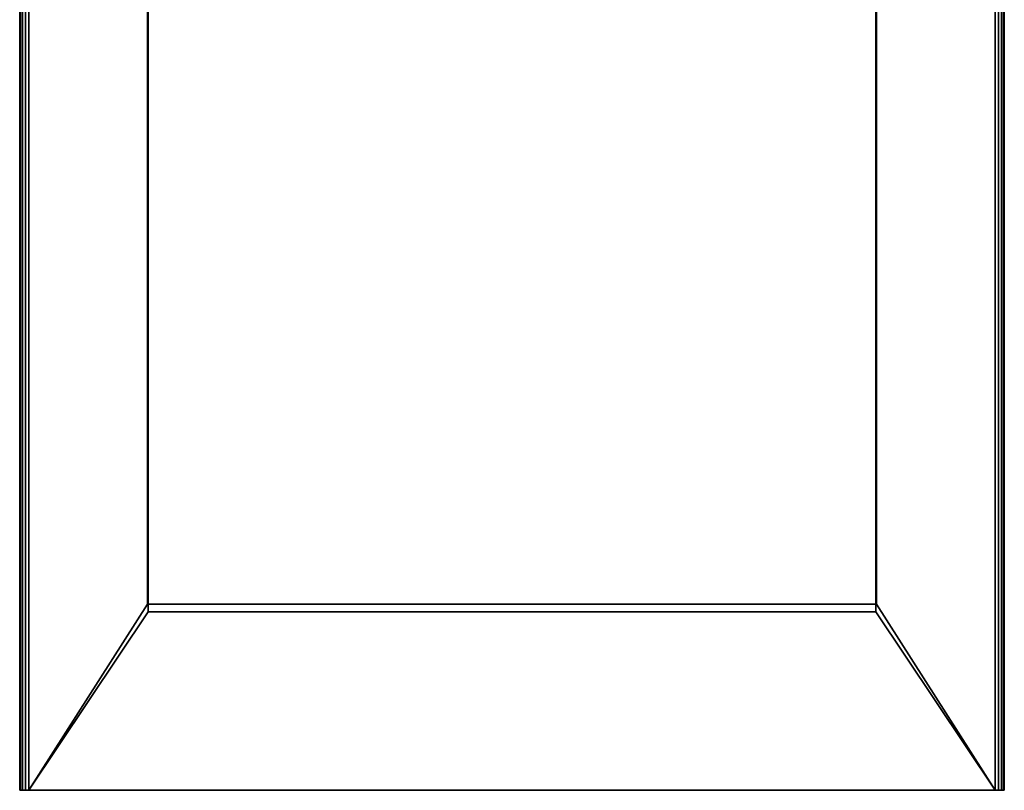
# Model space of a CAD drawing. Extents: x -238 to 233, y -338 to 413.
# Drawn here: x -162 to 158, y -338 to -87 of the extents above; entities that cross this region are included whole.
import ezdxf

# ---------------------------------------------------------------- set-up
doc = ezdxf.new("R2010")
doc.units = 0
doc.layers.add('2', color=7, linetype='CONTINUOUS')

msp = doc.modelspace()

# ---------------------------------------------------------------- linework, layer by layer
at = {"layer": '2', "color": 43, "linetype": 'CONTINUOUS'}
for p, q in [((-162.5, -337.5, 2031.726607), (-162.5, 337.5, 2031.726607)), ((-162.5, 337.5, 2002.226607), (-162.5, -337.5, 2002.226607)), ((-159.5, 337.5, 2034.726607), (-159.5, -337.5, 2034.726607)), ((-159.5, -337.5, 1999.226607), (-159.5, 337.5, 1999.226607)), ((154.5, -337.5, 2034.726607), (154.5, 337.5, 2034.726607)), ((154.5, 337.5, 1999.226607), (154.5, -337.5, 1999.226607)), ((157.5, -337.5, 2002.226607), (157.5, 337.5, 2002.226607)), ((157.5, 337.5, 2031.726607), (157.5, -337.5, 2031.726607)), ((-120.75, 279.5, 2034.726607), (-120.75, -279.5, 2034.726607)), ((115.75, -279.5, 2034.726607), (115.75, 279.5, 2034.726607)), ((-121, -277, 1999.226607), (-121, 277, 1999.226607)), ((116, 277, 1999.226607), (116, -277, 1999.226607)), ((116, -277, 1999.226607), (-121, -277, 1999.226607)), ((-120.75, -279.5, 2034.726607), (115.75, -279.5, 2034.726607)), ((-162.5, -337.5, 2002.226607), (-162.5, -337.5, 2031.726607)), ((-159.5, -337.5, 2034.726607), (154.5, -337.5, 2034.726607)), ((-159.5, -337.5, 1999.226607), (154.5, -337.5, 1999.226607)), ((157.5, -337.5, 2002.226607), (157.5, -337.5, 2031.726607))]:
    msp.add_line(p, q, dxfattribs=at)
at = {"layer": '2', "color": 43, "linetype": 'CONTINUOUS', "extrusion": (0, -1, 0)}
for centre, start, end in [((-159.5, 2002.226607, 337.5), 180, 270), ((-159.5, 2031.726607, 337.5), 90, 180), ((154.5, 2031.726607, 337.5), 0, 90), ((154.5, 2002.226607, 337.5), 270, 0)]:
    msp.add_arc(centre, 3, start, end, dxfattribs=at)
at = {"layer": '2', "color": 9, "linetype": 'CONTINUOUS'}
for points in [[(-162.499994, -337.500006, 2002.226591), (-162.499994, 337.500006, 2002.226591), (-162.271634, 337.500006, 2001.078606), (-162.271634, -337.500006, 2001.078606)], [(-162.499994, 337.500006, 2002.226591), (-162.499994, -337.500006, 2002.226591), (-162.499994, -337.500006, 2031.726599), (-162.499994, 337.500006, 2031.726599)], [(-162.271634, -337.500006, 2032.874584), (-162.271634, 337.500006, 2032.874584), (-162.499994, 337.500006, 2031.726599), (-162.499994, -337.500006, 2031.726599)], [(-162.271634, -337.500006, 2001.078606), (-162.271634, 337.500006, 2001.078606), (-161.621317, 337.500006, 2000.105381), (-161.621317, -337.500006, 2000.105381)], [(-161.621317, -337.500006, 2033.847809), (-161.621317, 337.500006, 2033.847809), (-162.271634, 337.500006, 2032.874584), (-162.271634, -337.500006, 2032.874584)], [(-161.621317, -337.500006, 2000.105381), (-161.621317, 337.500006, 2000.105381), (-160.648048, 337.500006, 1999.454975), (-160.648048, -337.500006, 1999.454975)], [(-160.648048, -337.500006, 2034.498215), (-160.648048, 337.500006, 2034.498215), (-161.621317, 337.500006, 2033.847809), (-161.621317, -337.500006, 2033.847809)], [(-160.648048, -337.500006, 1999.454975), (-160.648048, 337.500006, 1999.454975), (-159.500003, 337.500006, 1999.22657), (-159.500003, -337.500006, 1999.22657)], [(-159.500003, -337.500006, 2034.72662), (-159.500003, 337.500006, 2034.72662), (-160.648048, 337.500006, 2034.498215), (-160.648048, -337.500006, 2034.498215)], [(-120.750003, -279.500008, 2034.72662), (-120.750003, 279.500008, 2034.72662), (-159.500003, 337.500006, 2034.72662), (-159.500003, -337.500006, 2034.72662)], [(-159.500003, -337.500006, 1999.22657), (-159.500003, 337.500006, 1999.22657), (-120.999999, 277.00001, 1999.22657), (-120.999999, -277.00001, 1999.22657)], [(154.499993, -337.500006, 2034.72662), (154.499993, 337.500006, 2034.72662), (115.75, 279.500008, 2034.72662), (115.75, -279.500008, 2034.72662)], [(115.999997, -277.00001, 1999.22657), (115.999997, 277.00001, 1999.22657), (154.499993, 337.500006, 1999.22657), (154.499993, -337.500006, 1999.22657)], [(155.648053, -337.500006, 2034.498215), (155.648053, 337.500006, 2034.498215), (154.499993, 337.500006, 2034.72662), (154.499993, -337.500006, 2034.72662)], [(154.499993, -337.500006, 1999.22657), (154.499993, 337.500006, 1999.22657), (155.648053, 337.500006, 1999.454975), (155.648053, -337.500006, 1999.454975)], [(156.621322, -337.500006, 2033.847809), (156.621322, 337.500006, 2033.847809), (155.648053, 337.500006, 2034.498215), (155.648053, -337.500006, 2034.498215)], [(155.648053, -337.500006, 1999.454975), (155.648053, 337.500006, 1999.454975), (156.621322, 337.500006, 2000.105381), (156.621322, -337.500006, 2000.105381)], [(157.271639, -337.500006, 2032.874584), (157.271639, 337.500006, 2032.874584), (156.621322, 337.500006, 2033.847809), (156.621322, -337.500006, 2033.847809)], [(156.621322, -337.500006, 2000.105381), (156.621322, 337.500006, 2000.105381), (157.271639, 337.500006, 2001.078606), (157.271639, -337.500006, 2001.078606)], [(157.499999, -337.500006, 2031.726599), (157.499999, 337.500006, 2031.726599), (157.271639, 337.500006, 2032.874584), (157.271639, -337.500006, 2032.874584)], [(157.271639, -337.500006, 2001.078606), (157.271639, 337.500006, 2001.078606), (157.499999, 337.500006, 2002.226591), (157.499999, -337.500006, 2002.226591)], [(157.499999, -337.500006, 2002.226591), (157.499999, 337.500006, 2002.226591), (157.499999, 337.500006, 2031.726599), (157.499999, -337.500006, 2031.726599)], [(154.499993, -337.500006, 1999.22657), (-159.500003, -337.500006, 1999.22657), (-120.999999, -277.00001, 1999.22657), (115.999997, -277.00001, 1999.22657)], [(-159.500003, -337.500006, 2034.72662), (154.499993, -337.500006, 2034.72662), (115.75, -279.500008, 2034.72662), (-120.750003, -279.500008, 2034.72662)]]:
    msp.add_3dface(points, dxfattribs=at)
at = {"layer": '2', "color": 251, "linetype": 'CONTINUOUS'}
msp.add_3dface([(115.75, 279.500008, 2034.72662), (-120.750003, 279.500008, 2034.72662), (-120.750003, -279.500008, 2034.72662), (115.75, -279.500008, 2034.72662)], dxfattribs=at)
at = {"layer": '2', "color": 252, "linetype": 'CONTINUOUS'}
msp.add_3dface([(-120.999999, 277.00001, 1999.22657), (115.999997, 277.00001, 1999.22657), (115.999997, -277.00001, 1999.22657), (-120.999999, -277.00001, 1999.22657)], dxfattribs=at)
at = {"layer": '2', "color": 18, "linetype": 'CONTINUOUS'}
for points in [[(-159.500003, -337.500006, 1999.22657), (-162.499994, -337.500006, 2002.226591), (-162.271634, -337.500006, 2001.078606)], [(-159.500003, -337.500006, 1999.22657), (-159.500003, -337.500006, 2034.72662), (-162.499994, -337.500006, 2031.726599), (-162.499994, -337.500006, 2002.226591)], [(-161.621317, -337.500006, 2033.847809), (-162.271634, -337.500006, 2032.874584), (-162.499994, -337.500006, 2031.726599), (-159.500003, -337.500006, 2034.72662)], [(-162.271634, -337.500006, 2001.078606), (-161.621317, -337.500006, 2000.105381), (-160.648048, -337.500006, 1999.454975), (-159.500003, -337.500006, 1999.22657)], [(-159.500003, -337.500006, 2034.72662), (-160.648048, -337.500006, 2034.498215), (-161.621317, -337.500006, 2033.847809)], [(154.499993, -337.500006, 2034.72662), (-159.500003, -337.500006, 2034.72662), (-159.500003, -337.500006, 1999.22657), (154.499993, -337.500006, 1999.22657)], [(154.499993, -337.500006, 2034.72662), (157.499999, -337.500006, 2031.726599), (157.271639, -337.500006, 2032.874584), (156.621322, -337.500006, 2033.847809)], [(154.499993, -337.500006, 2034.72662), (154.499993, -337.500006, 1999.22657), (157.499999, -337.500006, 2002.226591), (157.499999, -337.500006, 2031.726599)], [(157.499999, -337.500006, 2002.226591), (154.499993, -337.500006, 1999.22657), (155.648053, -337.500006, 1999.454975)], [(156.621322, -337.500006, 2033.847809), (155.648053, -337.500006, 2034.498215), (154.499993, -337.500006, 2034.72662)], [(155.648053, -337.500006, 1999.454975), (156.621322, -337.500006, 2000.105381), (157.271639, -337.500006, 2001.078606), (157.499999, -337.500006, 2002.226591)]]:
    msp.add_3dface(points, dxfattribs=at)

doc.saveas('drawing.dxf')
